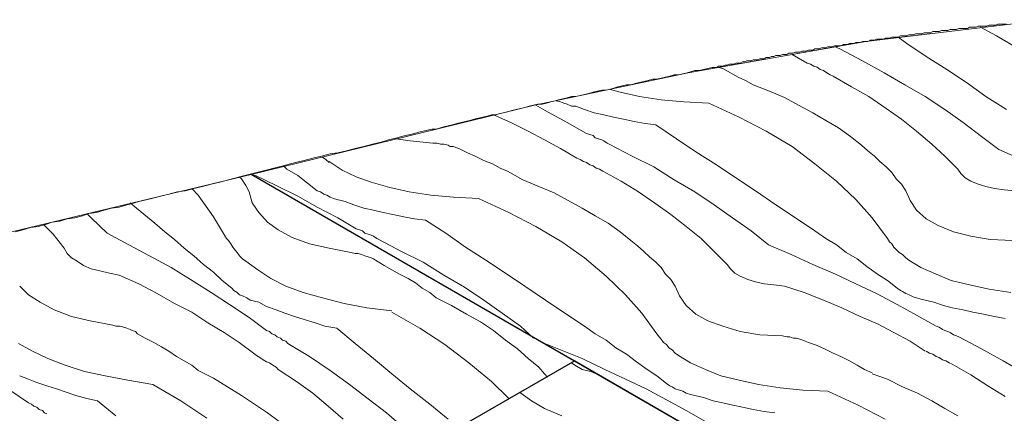
# Model space of a CAD drawing. Units: inches. Extents: x 33 to 186, y 16 to 263.
# Drawn here: x 51 to 84, y 174 to 187 of the extents above; entities that cross this region are included whole.
import ezdxf

# ---------------------------------------------------------------- set-up
doc = ezdxf.new("R2010")
doc.units = ezdxf.units.IN
doc.header["$LTSCALE"] = 0.02
doc.header["$MEASUREMENT"] = 0
doc.layers.add('Layer 1', color=7, linetype='Continuous')

# ---------------------------------------------------------------- blocks, each defined once
blk = doc.blocks.new('block 2')
at = {"layer": 'Layer 1', "lineweight": 0}
blk.add_lwpolyline([(87.625, 165.441), (58.858, 182.031), (68.41, 184.364), (73.588, 185.458), (79.567, 186.515), (85.656, 187.245), (105.527, 175.76), (87.625, 165.441)], dxfattribs=at)
blk = doc.blocks.new('block 3')
at = {"layer": 'Layer 1', "color": 9, "lineweight": 13, "true_color": 0xbfbebe}
for points in [[(83.432, 186.989), (83.979, 186.698)], [(80.661, 186.661), (80.953, 186.443)], [(83.979, 186.698), (84.854, 186.187)], [(80.953, 186.443), (81.609, 186.005)], [(81.609, 186.005), (82.302, 185.567)], [(77.598, 185.786), (77.708, 185.75)], [(77.708, 185.75), (77.817, 185.677)], [(77.817, 185.677), (77.926, 185.641)], [(77.926, 185.641), (78.036, 185.567)], [(78.036, 185.567), (78.145, 185.531)], [(78.145, 185.531), (78.255, 185.458)], [(78.255, 185.458), (78.364, 185.385)], [(78.364, 185.385), (78.473, 185.349)], [(75.775, 185.057), (76.322, 184.838)], [(76.322, 184.838), (76.833, 184.62)], [(76.833, 184.62), (77.306, 184.364)], [(74.28, 184.437), (75.301, 183.963)], [(77.306, 184.364), (77.781, 184.109)], [(75.301, 183.963), (76.213, 183.489)], [(77.781, 184.109), (78.218, 183.854)], [(78.218, 183.854), (78.655, 183.599)], [(72.494, 183.708), (73.186, 183.234)], [(78.655, 183.599), (79.057, 183.307)], [(73.186, 183.234), (73.843, 182.796)], [(76.213, 183.489), (77.088, 182.979)], [(79.057, 183.307), (79.421, 183.016)], [(77.088, 182.979), (77.854, 182.396)], [(61.264, 182.614), (61.373, 182.541)], [(61.264, 182.614), (61.264, 182.614)], [(61.373, 182.541), (61.483, 182.432)], [(69.832, 182.578), (69.941, 182.541)], [(69.941, 182.541), (70.051, 182.468)], [(73.843, 182.796), (74.536, 182.359)], [(70.051, 182.468), (70.16, 182.432)], [(70.16, 182.432), (70.27, 182.359)], [(70.27, 182.359), (70.379, 182.323)], [(70.379, 182.323), (70.488, 182.25)], [(70.488, 182.25), (70.598, 182.213)], [(70.598, 182.213), (70.707, 182.14)], [(77.854, 182.396), (78.583, 181.812)], [(68.009, 181.849), (68.556, 181.63)], [(68.556, 181.63), (69.067, 181.411)], [(78.583, 181.812), (79.239, 181.192)], [(66.514, 181.229), (67.535, 180.755)], [(69.067, 181.411), (69.54, 181.156)], [(79.239, 181.192), (79.786, 180.572)], [(69.54, 181.156), (70.015, 180.901)], [(70.015, 180.901), (70.452, 180.645)], [(67.535, 180.755), (68.447, 180.281)], [(70.452, 180.645), (70.889, 180.39)], [(79.786, 180.572), (80.296, 179.88)], [(64.728, 180.499), (65.42, 180.062)], [(68.447, 180.281), (69.322, 179.77)], [(70.889, 180.39), (71.291, 180.098)], [(65.42, 180.062), (66.077, 179.588)], [(71.291, 180.098), (71.655, 179.807)], [(80.296, 179.88), (80.369, 179.77)], [(66.077, 179.588), (66.769, 179.15)], [(69.322, 179.77), (70.087, 179.224)], [(80.369, 179.77), (80.442, 179.698)], [(80.442, 179.698), (80.515, 179.588)], [(80.515, 179.588), (80.624, 179.478)], [(70.087, 179.224), (70.817, 178.604)], [(80.624, 179.478), (80.697, 179.405)], [(80.697, 179.405), (80.807, 179.333)], [(80.807, 179.333), (80.916, 179.224)], [(80.916, 179.224), (81.025, 179.15)], [(70.817, 178.604), (71.473, 177.984)], [(71.473, 177.984), (72.02, 177.364)], [(72.02, 177.364), (72.53, 176.671)], [(72.53, 176.671), (72.603, 176.562)], [(72.603, 176.562), (72.676, 176.489)], [(72.676, 176.489), (72.749, 176.379)], [(72.749, 176.379), (72.858, 176.307)], [(72.858, 176.307), (72.931, 176.197)], [(72.931, 176.197), (73.041, 176.124)], [(73.041, 176.124), (73.15, 176.015)], [(73.15, 176.015), (73.259, 175.942)], [(81.609, 176.088), (81.718, 176.015)], [(81.718, 176.015), (81.828, 175.978)], [(81.828, 175.978), (81.937, 175.906)], [(81.937, 175.906), (82.046, 175.869)], [(82.046, 175.869), (82.156, 175.796)], [(82.156, 175.796), (82.265, 175.759)], [(82.265, 175.759), (82.374, 175.687)], [(82.374, 175.687), (82.484, 175.65)], [(79.786, 175.322), (80.296, 175.14)], [(80.296, 175.14), (80.807, 174.885)], [(80.807, 174.885), (81.317, 174.666)], [(78.291, 174.739), (79.312, 174.265)], [(81.317, 174.666), (81.791, 174.411)], [(79.312, 174.265), (80.224, 173.791)], [(81.791, 174.411), (82.229, 174.155)], [(82.229, 174.155), (82.666, 173.9)]]:
    blk.add_lwpolyline(points, dxfattribs=at)
blk = doc.blocks.new('block 4')
at = {"layer": 'Layer 1', "color": 9, "lineweight": 13, "true_color": 0xbfbebe}
for points in [[(78.546, 186.333), (78.619, 186.297)], [(78.619, 186.297), (78.692, 186.26)], [(78.692, 186.26), (79.458, 185.859)], [(77.088, 186.078), (77.598, 185.786)], [(79.458, 185.859), (80.187, 185.458)], [(74.609, 185.64), (74.754, 185.604)], [(74.754, 185.604), (75.01, 185.458)], [(82.302, 185.567), (82.958, 185.13)], [(75.01, 185.458), (75.265, 185.312)], [(75.265, 185.312), (75.52, 185.203)], [(75.52, 185.203), (75.775, 185.057)], [(78.473, 185.349), (79.093, 184.984)], [(80.187, 185.458), (80.88, 185.057)], [(71.291, 184.802), (70.926, 184.911)], [(79.093, 184.984), (79.676, 184.656)], [(80.88, 185.057), (81.572, 184.656)], [(82.958, 185.13), (83.614, 184.656)], [(69.285, 184.474), (69.139, 184.51)], [(71.947, 184.656), (71.291, 184.802)], [(72.676, 184.547), (71.947, 184.656)], [(73.442, 184.474), (72.676, 184.547)], [(79.676, 184.656), (80.26, 184.255)], [(81.572, 184.656), (82.229, 184.218)], [(83.614, 184.656), (84.307, 184.218)], [(68.446, 184.364), (68.848, 184.146)], [(69.285, 184.474), (69.394, 184.437)], [(69.394, 184.437), (69.504, 184.401)], [(69.504, 184.401), (69.65, 184.328)], [(69.65, 184.328), (69.796, 184.328)], [(70.087, 184.219), (69.796, 184.328)], [(70.416, 184.109), (70.087, 184.219)], [(74.28, 184.437), (73.442, 184.474)], [(80.26, 184.255), (80.77, 183.89)], [(82.229, 184.218), (82.849, 183.781)], [(67.025, 184.036), (67.608, 183.781)], [(68.848, 184.146), (69.504, 183.781)], [(70.744, 184.036), (70.416, 184.109)], [(71.072, 183.963), (70.744, 184.036)], [(71.4, 183.89), (71.072, 183.963)], [(71.765, 183.818), (71.4, 183.89)], [(80.77, 183.89), (81.281, 183.489)], [(67.608, 183.781), (68.192, 183.489)], [(69.504, 183.781), (70.16, 183.416)], [(72.129, 183.745), (71.765, 183.818)], [(72.494, 183.708), (72.129, 183.745)], [(82.849, 183.781), (83.468, 183.307)], [(63.743, 183.234), (64.217, 183.161)], [(68.192, 183.489), (68.738, 183.197)], [(68.738, 183.197), (69.285, 182.906)], [(70.16, 183.416), (70.27, 183.38)], [(70.27, 183.38), (70.379, 183.343)], [(70.379, 183.343), (70.452, 183.27)], [(70.452, 183.27), (70.561, 183.234)], [(70.561, 183.234), (70.671, 183.198)], [(70.671, 183.198), (70.744, 183.161)], [(81.281, 183.489), (81.791, 183.052)], [(83.468, 183.307), (84.052, 182.869)], [(64.217, 183.161), (64.983, 183.088)], [(64.983, 183.088), (65.129, 183.088)], [(65.129, 183.088), (65.238, 183.052)], [(65.238, 183.052), (65.347, 183.052)], [(65.347, 183.052), (65.494, 183.015)], [(65.494, 183.015), (65.566, 182.979)], [(65.566, 182.979), (65.675, 182.979)], [(65.675, 182.979), (65.748, 182.942)], [(65.748, 182.942), (65.858, 182.906)], [(65.858, 182.906), (66.15, 182.76)], [(69.285, 182.906), (69.832, 182.578)], [(70.744, 183.161), (70.853, 183.088)], [(70.853, 183.088), (70.926, 183.052)], [(70.926, 183.052), (71.692, 182.651)], [(79.422, 183.016), (79.64, 182.833)], [(81.791, 183.052), (82.229, 182.651)], [(84.052, 182.869), (84.818, 182.541)], [(66.15, 182.76), (66.405, 182.651)], [(66.405, 182.651), (66.696, 182.505)], [(66.696, 182.505), (66.988, 182.396)], [(71.692, 182.651), (72.421, 182.286)], [(79.64, 182.833), (79.859, 182.651)], [(79.859, 182.651), (80.041, 182.468)], [(82.229, 182.651), (82.666, 182.213)], [(59.951, 182.323), (60.061, 182.213)], [(60.061, 182.213), (60.425, 181.994)], [(61.92, 182.177), (61.483, 182.468)], [(62.394, 181.958), (61.92, 182.177)], [(66.988, 182.396), (67.244, 182.25)], [(67.244, 182.25), (67.499, 182.14)], [(72.421, 182.286), (73.113, 181.849)], [(74.536, 182.359), (75.192, 181.922)], [(80.041, 182.468), (80.26, 182.286)], [(80.26, 182.286), (80.442, 182.104)], [(82.666, 182.213), (82.776, 182.067)], [(58.858, 182.031), (59.003, 181.994)], [(59.003, 181.994), (59.696, 181.666)], [(60.425, 181.994), (60.754, 181.739)], [(62.905, 181.776), (62.394, 181.958)], [(67.499, 182.14), (67.754, 181.994)], [(67.754, 181.994), (68.009, 181.848)], [(70.707, 182.14), (71.327, 181.812)], [(73.113, 181.849), (73.806, 181.447)], [(75.192, 181.922), (75.848, 181.484)], [(80.442, 182.104), (80.588, 181.885)], [(80.588, 181.885), (80.77, 181.703)], [(82.776, 182.067), (82.921, 181.922)], [(82.921, 181.922), (83.104, 181.812)], [(59.696, 181.666), (60.425, 181.302)], [(60.754, 181.739), (61.082, 181.484)], [(63.525, 181.593), (62.905, 181.776)], [(64.181, 181.448), (63.525, 181.593)], [(71.327, 181.812), (71.911, 181.447)], [(80.77, 181.703), (80.916, 181.484)], [(83.104, 181.812), (83.359, 181.703)], [(83.359, 181.703), (83.614, 181.63)], [(83.614, 181.63), (83.906, 181.557)], [(83.906, 181.557), (84.234, 181.52)], [(84.234, 181.52), (84.599, 181.484)], [(60.425, 181.302), (61.082, 180.937)], [(61.082, 181.484), (61.191, 181.447)], [(61.191, 181.447), (61.3, 181.374)], [(61.3, 181.374), (61.41, 181.338)], [(61.41, 181.338), (61.519, 181.265)], [(61.519, 181.265), (61.628, 181.229)], [(61.628, 181.229), (61.738, 181.192)], [(61.738, 181.192), (61.884, 181.156)], [(64.91, 181.338), (64.181, 181.448)], [(65.675, 181.265), (64.91, 181.338)], [(66.514, 181.229), (65.675, 181.265)], [(71.911, 181.447), (72.494, 181.047)], [(73.806, 181.447), (74.462, 181.01)], [(75.848, 181.484), (76.541, 181.01)], [(80.916, 181.484), (81.062, 181.156)], [(61.082, 180.937), (61.774, 180.572)], [(61.884, 181.156), (62.029, 181.119)], [(62.321, 181.01), (62.029, 181.12)], [(62.649, 180.901), (62.321, 181.01)], [(62.978, 180.828), (62.649, 180.901)], [(72.494, 181.047), (73.004, 180.682)], [(74.462, 181.01), (75.082, 180.572)], [(76.541, 181.01), (77.197, 180.572)], [(81.062, 181.156), (81.281, 180.828)], [(61.774, 180.572), (62.394, 180.208)], [(63.306, 180.755), (62.978, 180.828)], [(63.634, 180.682), (63.306, 180.755)], [(63.998, 180.609), (63.634, 180.682)], [(64.363, 180.536), (63.998, 180.609)], [(64.728, 180.5), (64.363, 180.536)], [(73.004, 180.682), (73.515, 180.281)], [(75.082, 180.572), (75.702, 180.135)], [(77.197, 180.572), (77.853, 180.135)], [(81.281, 180.828), (81.609, 180.536)], [(81.609, 180.536), (82.01, 180.317)], [(62.394, 180.208), (62.504, 180.171)], [(73.515, 180.281), (74.025, 179.88)], [(82.01, 180.317), (82.521, 180.099)], [(62.504, 180.171), (62.613, 180.135)], [(62.613, 180.135), (62.686, 180.062)], [(62.686, 180.062), (62.795, 180.026)], [(62.795, 180.026), (62.905, 179.989)], [(62.905, 179.989), (62.978, 179.952)], [(62.978, 179.952), (63.087, 179.879)], [(63.087, 179.879), (63.16, 179.843)], [(74.025, 179.88), (74.463, 179.442)], [(75.702, 180.135), (76.286, 179.661)], [(77.853, 180.135), (78.218, 179.88)], [(78.218, 179.88), (78.583, 179.661)], [(82.521, 180.099), (83.104, 179.952)], [(83.104, 179.952), (83.76, 179.843)], [(63.16, 179.843), (63.925, 179.442)], [(71.655, 179.807), (71.874, 179.625)], [(71.874, 179.625), (72.093, 179.442)], [(76.286, 179.661), (77.051, 179.333)], [(78.583, 179.661), (78.911, 179.405)], [(83.76, 179.843), (84.526, 179.807)], [(63.925, 179.442), (64.655, 179.078)], [(72.093, 179.442), (72.275, 179.26)], [(72.275, 179.26), (72.494, 179.077)], [(74.463, 179.442), (74.9, 179.005)], [(77.051, 179.333), (77.781, 179.005)], [(78.911, 179.405), (79.275, 179.187)], [(79.275, 179.187), (79.603, 178.932)], [(64.655, 179.078), (65.347, 178.64)], [(66.769, 179.15), (67.426, 178.713)], [(72.494, 179.077), (72.676, 178.895)], [(72.676, 178.895), (72.822, 178.676)], [(74.9, 179.005), (75.01, 178.859)], [(75.01, 178.859), (75.155, 178.713)], [(77.781, 179.005), (78.546, 178.676)], [(79.603, 178.932), (79.968, 178.676)], [(81.427, 178.895), (81.025, 179.15)], [(81.937, 178.677), (81.427, 178.895)], [(65.347, 178.64), (66.04, 178.239)], [(67.426, 178.713), (68.082, 178.276)], [(72.822, 178.676), (73.004, 178.494)], [(75.155, 178.713), (75.338, 178.604)], [(75.338, 178.604), (75.593, 178.494)], [(78.546, 178.676), (79.239, 178.348)], [(79.968, 178.676), (80.296, 178.458)], [(82.448, 178.458), (81.937, 178.677)], [(66.04, 178.239), (66.696, 177.801)], [(68.082, 178.276), (68.775, 177.801)], [(73.004, 178.494), (73.15, 178.276)], [(73.15, 178.276), (73.296, 177.947)], [(75.593, 178.494), (75.848, 178.421)], [(75.848, 178.421), (76.14, 178.348)], [(76.14, 178.348), (76.468, 178.312)], [(76.468, 178.312), (76.833, 178.276)], [(76.833, 178.276), (77.489, 178.056)], [(79.239, 178.348), (79.932, 178.02)], [(80.296, 178.458), (80.624, 178.203)], [(80.624, 178.203), (80.734, 178.13)], [(83.067, 178.312), (82.448, 178.458)], [(83.724, 178.166), (83.067, 178.312)], [(73.296, 177.947), (73.515, 177.619)], [(77.489, 178.056), (78.145, 177.801)], [(79.932, 178.02), (80.624, 177.656)], [(80.734, 178.13), (80.807, 178.093)], [(80.807, 178.093), (80.916, 178.02)], [(80.916, 178.02), (81.026, 177.984)], [(81.026, 177.984), (81.171, 177.911)], [(81.171, 177.911), (81.281, 177.874)], [(81.281, 177.874), (81.427, 177.838)], [(84.453, 178.057), (83.724, 178.166)], [(66.696, 177.801), (67.316, 177.364)], [(68.775, 177.801), (69.431, 177.364)], [(73.515, 177.619), (73.843, 177.328)], [(78.145, 177.801), (78.765, 177.546)], [(78.765, 177.546), (79.385, 177.255)], [(80.624, 177.656), (81.281, 177.291)], [(81.427, 177.838), (81.572, 177.801)], [(81.864, 177.729), (81.573, 177.802)], [(82.192, 177.619), (81.864, 177.729)], [(82.484, 177.546), (82.192, 177.619)], [(82.849, 177.473), (82.484, 177.546)], [(67.316, 177.364), (67.936, 176.926)], [(69.431, 177.364), (70.087, 176.926)], [(73.843, 177.328), (74.244, 177.108)], [(79.385, 177.255), (79.968, 176.999)], [(81.281, 177.291), (81.937, 176.926)], [(83.177, 177.401), (82.849, 177.473)], [(83.541, 177.328), (83.177, 177.401)], [(83.906, 177.254), (83.541, 177.328)], [(84.271, 177.182), (83.906, 177.254)], [(67.936, 176.926), (68.374, 176.525)], [(70.087, 176.926), (70.452, 176.671)], [(74.244, 177.108), (74.754, 176.926)], [(74.754, 176.926), (75.338, 176.744)], [(79.968, 176.999), (80.515, 176.708)], [(81.937, 176.926), (82.046, 176.89)], [(82.046, 176.89), (82.156, 176.817)], [(70.452, 176.671), (70.817, 176.452)], [(75.338, 176.744), (75.994, 176.635)], [(75.994, 176.635), (76.76, 176.598)], [(76.76, 176.598), (76.905, 176.562)], [(76.905, 176.562), (77.015, 176.562)], [(77.015, 176.562), (77.124, 176.525)], [(80.515, 176.708), (81.062, 176.416)], [(82.156, 176.817), (82.229, 176.781)], [(82.229, 176.781), (82.338, 176.744)], [(82.338, 176.744), (82.411, 176.708)], [(82.411, 176.708), (82.521, 176.635)], [(82.521, 176.635), (82.63, 176.598)], [(82.63, 176.598), (82.703, 176.562)], [(82.703, 176.562), (83.468, 176.161)], [(68.665, 176.379), (69.285, 176.124)], [(70.817, 176.452), (71.145, 176.197)], [(77.124, 176.525), (77.234, 176.525)], [(77.234, 176.525), (77.343, 176.489)], [(77.343, 176.489), (77.452, 176.452)], [(77.452, 176.452), (77.525, 176.416)], [(77.525, 176.416), (77.635, 176.379)], [(77.635, 176.379), (77.926, 176.27)], [(77.926, 176.27), (78.182, 176.16)], [(81.062, 176.416), (81.572, 176.088)], [(69.285, 176.124), (70.015, 175.833)], [(71.145, 176.197), (71.509, 175.978)], [(71.509, 175.978), (71.837, 175.723)], [(73.66, 175.687), (73.259, 175.942)], [(78.182, 176.16), (78.473, 176.015)], [(78.473, 176.015), (78.729, 175.906)], [(78.729, 175.906), (79.02, 175.759)], [(83.468, 176.161), (84.198, 175.759)], [(70.015, 175.833), (70.78, 175.468)], [(71.837, 175.723), (72.202, 175.468)], [(74.171, 175.468), (73.661, 175.687)], [(79.02, 175.759), (79.275, 175.614)], [(79.275, 175.614), (79.531, 175.468)], [(82.484, 175.65), (83.104, 175.285)], [(84.198, 175.759), (84.89, 175.358)], [(70.78, 175.468), (71.473, 175.14)], [(72.202, 175.468), (72.53, 175.249)], [(72.53, 175.249), (72.858, 174.994)], [(74.682, 175.249), (74.171, 175.468)], [(75.301, 175.103), (74.682, 175.249)], [(79.531, 175.468), (79.786, 175.359)], [(83.104, 175.285), (83.687, 174.921)], [(71.473, 175.14), (72.165, 174.812)], [(72.858, 174.994), (72.968, 174.921)], [(72.968, 174.921), (73.041, 174.885)], [(73.041, 174.885), (73.15, 174.812)], [(75.957, 174.958), (75.301, 175.103)], [(76.687, 174.848), (75.957, 174.958)], [(83.687, 174.921), (84.27, 174.556)], [(72.165, 174.812), (72.858, 174.447)], [(73.15, 174.812), (73.296, 174.775)], [(73.296, 174.775), (73.405, 174.739)], [(73.405, 174.739), (73.515, 174.666)], [(73.515, 174.666), (73.661, 174.629)], [(73.661, 174.629), (73.806, 174.593)], [(74.098, 174.52), (73.806, 174.593)], [(77.452, 174.775), (76.687, 174.848)], [(78.291, 174.739), (77.452, 174.775)], [(72.858, 174.447), (73.515, 174.082)], [(74.426, 174.411), (74.098, 174.52)], [(74.754, 174.338), (74.426, 174.411)], [(75.083, 174.265), (74.754, 174.338)], [(75.411, 174.192), (75.083, 174.265)], [(73.515, 174.082), (74.171, 173.718)], [(75.775, 174.119), (75.411, 174.192)], [(76.14, 174.046), (75.775, 174.119)], [(76.505, 174.01), (76.14, 174.046)]]:
    blk.add_lwpolyline(points, dxfattribs=at)
blk = doc.blocks.new('block 5')
at = {"layer": 'Layer 1', "color": 18, "lineweight": 13, "true_color": 0x030303}
for points in [[(85.656, 187.245), (79.567, 186.515)], [(79.567, 186.515), (73.588, 185.458)], [(73.588, 185.458), (68.41, 184.364)], [(68.41, 184.364), (58.858, 182.031)], [(58.858, 182.031), (87.625, 165.441)]]:
    blk.add_lwpolyline(points, dxfattribs=at)
blk = doc.blocks.new('block 10')
at = {"layer": 'Layer 1', "lineweight": 0}
for points in [[(33.299, 176.124), (47.117, 179.223), (58.858, 182.031), (69.759, 175.759), (51.857, 165.441), (33.299, 176.124)], [(69.759, 175.76), (105.527, 155.086), (95.063, 149.07), (90.432, 149.873), (85.729, 151.039), (77.27, 153.373), (69.759, 155.086), (51.857, 165.441), (69.759, 175.76)]]:
    blk.add_lwpolyline(points, dxfattribs=at)
at = {"layer": 'Layer 1', "color": 18, "lineweight": 13, "true_color": 0x030303}
for points in [[(47.117, 179.223), (58.858, 182.031)], [(58.858, 182.031), (69.759, 175.759)], [(69.759, 175.76), (51.857, 165.441)], [(69.759, 175.759), (51.857, 165.441)], [(105.527, 155.086), (69.759, 175.76)]]:
    blk.add_lwpolyline(points, dxfattribs=at)
at = {"layer": 'Layer 1', "color": 9, "lineweight": 13, "true_color": 0xbfbebe}
for points in [[(58.456, 181.958), (58.529, 181.885)], [(58.529, 181.885), (58.675, 181.666)], [(56.852, 181.557), (57.071, 181.338)], [(58.675, 181.666), (58.785, 181.448)], [(57.071, 181.338), (57.581, 180.609)], [(58.785, 181.448), (58.894, 181.083)], [(54.774, 181.083), (54.993, 180.901)], [(54.993, 180.901), (55.612, 180.39)], [(58.894, 181.083), (59.112, 180.755)], [(53.315, 180.718), (53.461, 180.572)], [(53.461, 180.572), (54.008, 180.062)], [(57.581, 180.609), (58.019, 179.88)], [(59.112, 180.755), (59.404, 180.427)], [(51.857, 180.354), (52.185, 180.026)], [(55.612, 180.39), (55.941, 180.098)], [(59.404, 180.427), (59.769, 180.171)], [(52.185, 180.026), (52.549, 179.551)], [(54.008, 180.062), (54.737, 179.661)], [(55.941, 180.098), (56.269, 179.843)], [(58.019, 179.88), (58.092, 179.807)], [(59.769, 180.171), (60.243, 179.916)], [(60.243, 179.916), (60.826, 179.697)], [(52.549, 179.551), (52.659, 179.369)], [(54.737, 179.661), (55.43, 179.296)], [(56.269, 179.843), (56.597, 179.551)], [(56.597, 179.551), (56.925, 179.296)], [(58.092, 179.807), (58.165, 179.698)], [(58.165, 179.698), (58.238, 179.588)], [(58.238, 179.588), (58.311, 179.479)], [(60.826, 179.697), (61.483, 179.551)], [(61.483, 179.551), (62.212, 179.406)], [(52.659, 179.369), (52.805, 179.223)], [(52.805, 179.223), (52.987, 179.114)], [(55.43, 179.296), (56.16, 178.895)], [(56.925, 179.296), (57.253, 179.005)], [(58.311, 179.479), (58.384, 179.406)], [(58.384, 179.406), (58.457, 179.296)], [(58.457, 179.296), (58.566, 179.187)], [(58.566, 179.187), (58.675, 179.114)], [(62.212, 179.406), (62.358, 179.369)], [(62.358, 179.369), (62.467, 179.369)], [(62.467, 179.369), (62.577, 179.333)], [(62.577, 179.333), (62.686, 179.296)], [(62.686, 179.296), (62.795, 179.26)], [(62.795, 179.26), (62.905, 179.223)], [(62.905, 179.223), (62.978, 179.187)], [(62.978, 179.187), (63.05, 179.15)], [(52.987, 179.114), (53.206, 178.968)], [(53.206, 178.968), (53.461, 178.859)], [(53.461, 178.859), (53.753, 178.786)], [(56.16, 178.895), (56.816, 178.494)], [(57.253, 179.005), (57.581, 178.749)], [(59.076, 178.822), (58.675, 179.114)], [(63.05, 179.15), (63.342, 178.968)], [(63.342, 178.968), (63.597, 178.822)], [(53.753, 178.786), (54.081, 178.713)], [(54.081, 178.713), (54.409, 178.64)], [(54.409, 178.64), (55.066, 178.348)], [(57.581, 178.749), (57.873, 178.458)], [(59.514, 178.53), (59.076, 178.822)], [(60.024, 178.275), (59.514, 178.53)], [(63.597, 178.822), (63.853, 178.676)], [(63.853, 178.676), (64.144, 178.53)], [(64.144, 178.53), (64.399, 178.385)], [(51.055, 178.275), (51.347, 177.984)], [(55.066, 178.348), (55.686, 178.02)], [(56.816, 178.494), (57.508, 178.057)], [(57.873, 178.458), (58.201, 178.203)], [(58.201, 178.203), (58.274, 178.13)], [(60.608, 178.057), (60.024, 178.275)], [(64.399, 178.385), (64.618, 178.202)], [(64.618, 178.202), (64.874, 178.057)], [(51.347, 177.984), (51.748, 177.729)], [(55.686, 178.02), (56.269, 177.692)], [(57.508, 178.057), (58.128, 177.656)], [(58.274, 178.13), (58.384, 178.056)], [(58.384, 178.056), (58.457, 177.984)], [(58.457, 177.984), (58.566, 177.947)], [(58.566, 177.947), (58.711, 177.874)], [(58.711, 177.874), (58.821, 177.801)], [(61.264, 177.874), (60.608, 178.057)], [(61.993, 177.692), (61.264, 177.874)], [(64.874, 178.057), (65.092, 177.874)], [(65.092, 177.874), (65.603, 177.619)], [(51.748, 177.729), (52.221, 177.473)], [(56.269, 177.692), (56.852, 177.401)], [(58.128, 177.656), (58.785, 177.218)], [(58.821, 177.801), (58.967, 177.765)], [(58.967, 177.765), (59.112, 177.729)], [(59.368, 177.582), (59.113, 177.729)], [(59.696, 177.473), (59.368, 177.582)], [(62.759, 177.546), (61.993, 177.692)], [(63.597, 177.437), (62.759, 177.546)], [(65.603, 177.619), (66.113, 177.327)], [(52.221, 177.473), (52.805, 177.254)], [(52.805, 177.254), (53.425, 177.109)], [(56.852, 177.401), (57.399, 177.036)], [(58.785, 177.218), (59.368, 176.781)], [(59.988, 177.364), (59.696, 177.473)], [(60.316, 177.254), (59.988, 177.364)], [(60.644, 177.145), (60.316, 177.254)], [(63.597, 177.4), (64.545, 176.853)], [(66.113, 177.327), (66.587, 177.072)], [(53.425, 177.109), (54.19, 176.963)], [(54.19, 176.963), (54.3, 176.926)], [(54.3, 176.926), (54.446, 176.926)], [(54.446, 176.926), (54.555, 176.89)], [(54.555, 176.89), (54.665, 176.853)], [(57.399, 177.036), (57.946, 176.708)], [(61.009, 177.036), (60.644, 177.145)], [(61.337, 176.926), (61.009, 177.036)], [(61.738, 176.853), (61.337, 176.926)], [(66.587, 177.072), (67.025, 176.78)], [(54.665, 176.853), (54.774, 176.817)], [(54.774, 176.817), (54.847, 176.781)], [(54.847, 176.781), (54.956, 176.744)], [(54.956, 176.744), (55.029, 176.671)], [(55.029, 176.671), (55.284, 176.525)], [(57.946, 176.708), (58.456, 176.38)], [(59.368, 176.781), (59.478, 176.744)], [(59.478, 176.744), (59.55, 176.671)], [(59.55, 176.671), (59.659, 176.635)], [(59.659, 176.635), (59.732, 176.561)], [(59.732, 176.561), (59.842, 176.525)], [(61.738, 176.853), (62.358, 176.343)], [(64.545, 176.853), (65.384, 176.307)], [(67.025, 176.78), (67.426, 176.452)], [(51.492, 176.088), (51.018, 176.343)], [(55.284, 176.525), (55.576, 176.38)], [(55.576, 176.38), (55.832, 176.234)], [(55.832, 176.234), (56.086, 176.088)], [(58.456, 176.38), (58.931, 176.015)], [(59.842, 176.525), (59.915, 176.453)], [(59.915, 176.453), (60.024, 176.416)], [(60.024, 176.416), (60.097, 176.343)], [(60.097, 176.343), (60.826, 175.905)], [(62.358, 176.343), (62.978, 175.833)], [(65.384, 176.307), (66.186, 175.687)], [(67.426, 176.452), (67.827, 176.161)], [(52.003, 175.832), (51.492, 176.088)], [(56.086, 176.088), (56.342, 175.905)], [(56.342, 175.905), (56.597, 175.76)], [(58.931, 176.015), (59.04, 175.942)], [(59.04, 175.942), (59.149, 175.869)], [(59.149, 175.869), (59.259, 175.796)], [(60.826, 175.905), (61.519, 175.432)], [(67.827, 176.161), (68.191, 175.833)], [(52.586, 175.614), (52.003, 175.832)], [(53.242, 175.395), (52.586, 175.614)], [(56.597, 175.76), (56.852, 175.614)], [(56.852, 175.614), (57.071, 175.432)], [(59.259, 175.796), (59.368, 175.723)], [(59.368, 175.723), (59.477, 175.687)], [(59.477, 175.687), (59.587, 175.614)], [(59.587, 175.614), (59.696, 175.541)], [(59.696, 175.541), (59.769, 175.468)], [(62.978, 175.833), (63.597, 175.322)], [(66.186, 175.687), (66.952, 175.067)], [(68.191, 175.833), (68.556, 175.541)], [(68.556, 175.541), (68.738, 175.322)], [(69.65, 175.687), (69.759, 175.614)], [(69.759, 175.614), (70.015, 175.468)], [(51.347, 175.14), (51.055, 175.249)], [(53.935, 175.249), (53.242, 175.395)], [(54.701, 175.104), (53.935, 175.249)], [(57.071, 175.431), (57.581, 175.176)], [(59.769, 175.468), (60.389, 175.067)], [(61.519, 175.432), (62.175, 174.957)], [(63.597, 175.322), (64.217, 174.812)], [(68.738, 175.322), (68.848, 175.213)], [(70.015, 175.468), (70.306, 175.395)], [(70.306, 175.395), (70.488, 175.322)], [(51.638, 175.03), (51.347, 175.14)], [(51.967, 174.921), (51.638, 175.03)], [(52.294, 174.812), (51.967, 174.921)], [(55.54, 174.957), (54.701, 175.104)], [(55.54, 174.958), (56.488, 174.411)], [(57.581, 175.176), (58.055, 174.885)], [(58.055, 174.885), (58.529, 174.593)], [(60.389, 175.067), (60.936, 174.666)], [(62.175, 174.957), (62.795, 174.483)], [(66.952, 175.067), (67.535, 174.484)], [(50.727, 174.775), (51.347, 174.338)], [(52.623, 174.702), (52.294, 174.812)], [(52.951, 174.593), (52.623, 174.702)], [(53.315, 174.484), (52.951, 174.593)], [(58.529, 174.593), (58.967, 174.301)], [(60.936, 174.666), (61.446, 174.228)], [(64.217, 174.812), (64.874, 174.301)], [(67.9, 174.702), (68.301, 174.41)], [(51.347, 174.338), (51.456, 174.301)], [(51.456, 174.301), (51.529, 174.228)], [(51.529, 174.228), (51.638, 174.192)], [(53.68, 174.411), (53.315, 174.484)], [(53.68, 174.411), (54.3, 173.9)], [(56.488, 174.411), (57.363, 173.827)], [(58.967, 174.301), (59.404, 174.009)], [(61.446, 174.228), (61.957, 173.791)], [(62.795, 174.483), (63.415, 174.01)], [(64.874, 174.301), (65.493, 173.791)], [(68.301, 174.41), (68.738, 174.155)], [(51.638, 174.192), (51.711, 174.119)], [(51.711, 174.119), (51.82, 174.082)], [(51.82, 174.082), (51.893, 174.01)], [(51.893, 174.01), (51.967, 173.973)], [(59.404, 174.009), (59.805, 173.718)], [(63.415, 174.01), (63.999, 173.499)], [(68.738, 174.155), (69.322, 173.9)]]:
    blk.add_lwpolyline(points, dxfattribs=at)

msp = doc.modelspace()

# ---------------------------------------------------------------- linework, layer by layer
at = {"layer": 'Layer 1', "lineweight": 13}
for points in [[(81.828, 186.843), (81.755, 186.807)], [(81.901, 186.843), (81.828, 186.843)], [(81.974, 186.843), (81.901, 186.843)], [(82.046, 186.843), (81.974, 186.843)], [(82.119, 186.88), (82.046, 186.843)], [(82.192, 186.88), (82.119, 186.88)], [(82.265, 186.88), (82.192, 186.88)], [(82.338, 186.88), (82.265, 186.88)], [(82.411, 186.916), (82.338, 186.88)], [(82.484, 186.916), (82.411, 186.916)], [(82.557, 186.916), (82.484, 186.916)], [(82.63, 186.916), (82.557, 186.916)], [(82.703, 186.953), (82.63, 186.916)], [(82.775, 186.953), (82.703, 186.953)], [(82.849, 186.953), (82.775, 186.953)], [(82.922, 186.953), (82.849, 186.953)], [(82.994, 186.953), (82.922, 186.953)], [(83.067, 186.989), (82.994, 186.953)], [(83.14, 186.989), (83.067, 186.989)], [(83.213, 186.989), (83.14, 186.989)], [(83.286, 186.989), (83.213, 186.989)], [(83.359, 187.026), (83.286, 186.989)], [(83.432, 187.026), (83.359, 187.026)], [(83.505, 187.026), (83.432, 187.026)], [(83.578, 187.026), (83.505, 187.026)], [(83.651, 187.026), (83.578, 187.026)], [(83.724, 187.062), (83.651, 187.026)], [(83.796, 187.062), (83.724, 187.062)], [(83.869, 187.062), (83.796, 187.062)], [(83.943, 187.062), (83.869, 187.062)], [(84.015, 187.099), (83.943, 187.062)], [(84.088, 187.099), (84.015, 187.099)], [(84.161, 187.099), (84.088, 187.099)], [(84.234, 187.099), (84.161, 187.099)], [(84.307, 187.099), (84.234, 187.099)], [(79.458, 186.516), (79.385, 186.479)], [(79.531, 186.516), (79.458, 186.516)], [(79.567, 186.516), (79.531, 186.516)], [(79.64, 186.516), (79.567, 186.516)], [(79.713, 186.552), (79.64, 186.516)], [(79.786, 186.552), (79.713, 186.552)], [(79.859, 186.552), (79.786, 186.552)], [(79.932, 186.588), (79.859, 186.552)], [(80.005, 186.588), (79.932, 186.588)], [(80.077, 186.588), (80.005, 186.588)], [(80.15, 186.588), (80.077, 186.588)], [(80.224, 186.625), (80.15, 186.588)], [(80.296, 186.625), (80.224, 186.625)], [(80.369, 186.625), (80.296, 186.625)], [(80.442, 186.661), (80.369, 186.625)], [(80.515, 186.661), (80.442, 186.661)], [(80.588, 186.661), (80.515, 186.661)], [(80.661, 186.661), (80.588, 186.661)], [(80.734, 186.698), (80.661, 186.661)], [(80.807, 186.698), (80.734, 186.698)], [(80.88, 186.698), (80.807, 186.698)], [(80.953, 186.698), (80.88, 186.698)], [(81.025, 186.734), (80.953, 186.698)], [(81.098, 186.734), (81.025, 186.734)], [(81.171, 186.734), (81.098, 186.734)], [(81.244, 186.771), (81.171, 186.734)], [(81.317, 186.771), (81.244, 186.771)], [(81.39, 186.771), (81.317, 186.771)], [(81.463, 186.771), (81.39, 186.771)], [(81.536, 186.807), (81.463, 186.771)], [(81.609, 186.807), (81.536, 186.807)], [(81.682, 186.807), (81.609, 186.807)], [(81.755, 186.807), (81.682, 186.807)], [(77.416, 186.187), (77.343, 186.151)], [(77.489, 186.187), (77.416, 186.187)], [(77.562, 186.187), (77.489, 186.187)], [(77.635, 186.224), (77.562, 186.187)], [(77.708, 186.224), (77.635, 186.224)], [(77.781, 186.224), (77.708, 186.224)], [(77.854, 186.26), (77.781, 186.224)], [(77.926, 186.26), (77.854, 186.26)], [(77.999, 186.26), (77.926, 186.26)], [(78.072, 186.297), (77.999, 186.26)], [(78.145, 186.297), (78.072, 186.297)], [(78.218, 186.297), (78.145, 186.297)], [(78.291, 186.333), (78.218, 186.297)], [(78.364, 186.333), (78.291, 186.333)], [(78.437, 186.333), (78.364, 186.333)], [(78.51, 186.37), (78.437, 186.333)], [(78.583, 186.37), (78.51, 186.37)], [(78.655, 186.37), (78.583, 186.37)], [(78.729, 186.37), (78.655, 186.37)], [(78.802, 186.406), (78.729, 186.37)], [(78.874, 186.406), (78.802, 186.406)], [(78.947, 186.406), (78.874, 186.406)], [(79.02, 186.443), (78.947, 186.406)], [(79.093, 186.443), (79.02, 186.443)], [(79.166, 186.443), (79.093, 186.443)], [(79.239, 186.479), (79.166, 186.443)], [(79.312, 186.479), (79.239, 186.479)], [(79.385, 186.479), (79.312, 186.479)], [(75.556, 185.859), (75.484, 185.823)], [(75.629, 185.859), (75.556, 185.859)], [(75.702, 185.859), (75.629, 185.859)], [(75.775, 185.896), (75.702, 185.859)], [(75.848, 185.896), (75.775, 185.896)], [(75.921, 185.896), (75.848, 185.896)], [(75.994, 185.932), (75.921, 185.896)], [(76.067, 185.932), (75.994, 185.932)], [(76.14, 185.932), (76.067, 185.932)], [(76.213, 185.968), (76.14, 185.932)], [(76.249, 185.968), (76.213, 185.968)], [(76.322, 185.968), (76.249, 185.968)], [(76.395, 186.005), (76.322, 185.968)], [(76.468, 186.005), (76.395, 186.005)], [(76.541, 186.042), (76.468, 186.005)], [(76.614, 186.042), (76.541, 186.042)], [(76.687, 186.042), (76.614, 186.042)], [(76.76, 186.078), (76.687, 186.042)], [(76.833, 186.078), (76.76, 186.078)], [(76.906, 186.078), (76.833, 186.078)], [(76.978, 186.114), (76.906, 186.078)], [(77.051, 186.114), (76.978, 186.114)], [(77.124, 186.114), (77.051, 186.114)], [(77.197, 186.151), (77.124, 186.114)], [(77.27, 186.151), (77.197, 186.151)], [(77.343, 186.151), (77.27, 186.151)], [(73.66, 185.494), (73.551, 185.458)], [(73.807, 185.531), (73.66, 185.494)], [(73.952, 185.531), (73.807, 185.531)], [(74.098, 185.567), (73.952, 185.531)], [(74.244, 185.604), (74.098, 185.567)], [(74.39, 185.64), (74.244, 185.604)], [(74.463, 185.64), (74.39, 185.64)], [(74.536, 185.64), (74.463, 185.64)], [(74.608, 185.677), (74.536, 185.64)], [(74.681, 185.677), (74.608, 185.677)], [(74.754, 185.677), (74.681, 185.677)], [(74.827, 185.713), (74.754, 185.677)], [(74.9, 185.713), (74.827, 185.713)], [(74.973, 185.75), (74.9, 185.713)], [(75.046, 185.75), (74.973, 185.75)], [(75.119, 185.75), (75.046, 185.75)], [(75.192, 185.786), (75.119, 185.75)], [(75.265, 185.786), (75.192, 185.786)], [(75.338, 185.786), (75.265, 185.786)], [(75.411, 185.823), (75.338, 185.786)], [(75.484, 185.823), (75.411, 185.823)], [(72.093, 185.166), (71.947, 185.13)], [(72.238, 185.203), (72.093, 185.167)], [(72.384, 185.239), (72.238, 185.203)], [(72.53, 185.239), (72.384, 185.239)], [(72.676, 185.276), (72.53, 185.239)], [(72.822, 185.312), (72.676, 185.276)], [(72.968, 185.349), (72.822, 185.312)], [(73.114, 185.385), (72.968, 185.349)], [(73.259, 185.385), (73.114, 185.385)], [(73.405, 185.422), (73.259, 185.385)], [(73.551, 185.458), (73.405, 185.422)], [(70.525, 184.838), (70.379, 184.802)], [(70.671, 184.875), (70.525, 184.838)], [(70.817, 184.875), (70.671, 184.875)], [(70.962, 184.911), (70.817, 184.875)], [(71.108, 184.948), (70.962, 184.911)], [(71.218, 184.984), (71.108, 184.948)], [(71.364, 185.02), (71.218, 184.984)], [(71.509, 185.057), (71.364, 185.02)], [(71.655, 185.057), (71.509, 185.057)], [(71.801, 185.093), (71.655, 185.057)], [(71.947, 185.13), (71.801, 185.093)], [(69.103, 184.51), (68.957, 184.474)], [(69.212, 184.547), (69.103, 184.51)], [(69.358, 184.583), (69.212, 184.547)], [(69.504, 184.619), (69.358, 184.583)], [(69.65, 184.656), (69.504, 184.619)], [(69.796, 184.656), (69.65, 184.656)], [(69.941, 184.692), (69.796, 184.656)], [(70.088, 184.729), (69.941, 184.692)], [(70.233, 184.765), (70.088, 184.729)], [(70.379, 184.802), (70.233, 184.765)], [(67.644, 184.182), (67.499, 184.146)], [(67.79, 184.219), (67.644, 184.182)], [(67.936, 184.255), (67.79, 184.219)], [(68.082, 184.291), (67.936, 184.255)], [(68.228, 184.328), (68.082, 184.291)], [(68.374, 184.364), (68.228, 184.328)], [(68.52, 184.401), (68.374, 184.364)], [(68.665, 184.401), (68.52, 184.401)], [(68.811, 184.437), (68.665, 184.401)], [(68.957, 184.474), (68.811, 184.437)], [(66.222, 183.854), (66.077, 183.818)], [(66.369, 183.89), (66.222, 183.854)], [(66.514, 183.927), (66.369, 183.89)], [(66.66, 183.963), (66.514, 183.927)], [(66.806, 183.999), (66.66, 183.963)], [(66.952, 184.036), (66.806, 183.999)], [(67.098, 184.036), (66.952, 184.036)], [(67.207, 184.072), (67.098, 184.036)], [(67.353, 184.109), (67.207, 184.072)], [(67.499, 184.146), (67.353, 184.109)], [(64.801, 183.526), (64.655, 183.489)], [(64.946, 183.562), (64.801, 183.526)], [(65.092, 183.562), (64.946, 183.562)], [(65.238, 183.599), (65.092, 183.562)], [(65.348, 183.635), (65.238, 183.599)], [(65.493, 183.671), (65.348, 183.635)], [(65.639, 183.708), (65.493, 183.671)], [(65.785, 183.745), (65.639, 183.708)], [(65.931, 183.781), (65.785, 183.745)], [(66.077, 183.818), (65.931, 183.781)], [(63.488, 183.198), (63.379, 183.161)], [(63.634, 183.234), (63.488, 183.198)], [(63.78, 183.27), (63.634, 183.234)], [(63.925, 183.307), (63.78, 183.27)], [(64.071, 183.343), (63.925, 183.307)], [(64.217, 183.38), (64.071, 183.343)], [(64.363, 183.416), (64.217, 183.38)], [(64.509, 183.453), (64.363, 183.416)], [(64.655, 183.489), (64.509, 183.453)], [(62.358, 182.906), (62.066, 182.833)], [(62.65, 182.979), (62.358, 182.906)], [(62.941, 183.052), (62.65, 182.979)], [(63.087, 183.088), (62.941, 183.052)], [(63.233, 183.125), (63.087, 183.088)], [(63.379, 183.161), (63.233, 183.125)], [(60.644, 182.505), (60.352, 182.432)], [(60.936, 182.577), (60.644, 182.505)], [(61.227, 182.651), (60.936, 182.577)], [(61.519, 182.724), (61.227, 182.651)], [(61.774, 182.76), (61.519, 182.724)], [(62.066, 182.833), (61.774, 182.76)], [(59.805, 182.286), (59.222, 182.14)], [(60.061, 182.359), (59.805, 182.286)], [(60.352, 182.432), (60.061, 182.359)], [(58.092, 181.849), (57.8, 181.776)], [(58.639, 181.994), (58.092, 181.849)], [(59.222, 182.14), (58.639, 181.994)], [(56.925, 181.557), (56.633, 181.484)], [(57.217, 181.63), (56.925, 181.557)], [(57.508, 181.703), (57.217, 181.63)], [(57.8, 181.776), (57.508, 181.703)], [(55.503, 181.228), (55.212, 181.156)], [(55.795, 181.301), (55.503, 181.228)], [(56.086, 181.374), (55.795, 181.301)], [(56.378, 181.447), (56.086, 181.374)], [(56.633, 181.484), (56.378, 181.447)], [(54.154, 180.901), (53.899, 180.828)], [(54.409, 180.937), (54.154, 180.901)], [(54.664, 181.01), (54.409, 180.937)], [(54.81, 181.046), (54.664, 181.01)], [(54.92, 181.083), (54.81, 181.046)], [(55.066, 181.119), (54.92, 181.083)], [(55.212, 181.156), (55.066, 181.119)], [(52.659, 180.536), (52.404, 180.463)], [(52.914, 180.572), (52.659, 180.536)], [(53.17, 180.645), (52.914, 180.572)], [(53.388, 180.718), (53.17, 180.645)], [(53.643, 180.755), (53.388, 180.718)], [(53.899, 180.828), (53.643, 180.755)], [(51.42, 180.244), (51.164, 180.171)], [(51.675, 180.281), (51.42, 180.244)], [(51.93, 180.354), (51.675, 180.281)], [(52.149, 180.427), (51.93, 180.354)], [(52.404, 180.463), (52.149, 180.427)], [(51.164, 180.171), (50.909, 180.099)], [(105.527, 155.086), (69.759, 175.759)], [(105.527, 155.086), (69.759, 175.759)]]:
    msp.add_lwpolyline(points, dxfattribs=at)
at = {"layer": 'Layer 1', "lineweight": 30}
for points in [[(111.251, 151.805), (58.857, 182.031)], [(69.759, 175.76), (51.857, 165.441)]]:
    msp.add_lwpolyline(points, dxfattribs=at)

# ---------------------------------------------------------------- block references
at = {"layer": 'Layer 1'}
for name in ['block 2', 'block 5', 'block 3', 'block 4', 'block 10']:
    msp.add_blockref(name, (0, 0), dxfattribs=at)

doc.saveas('drawing.dxf')
